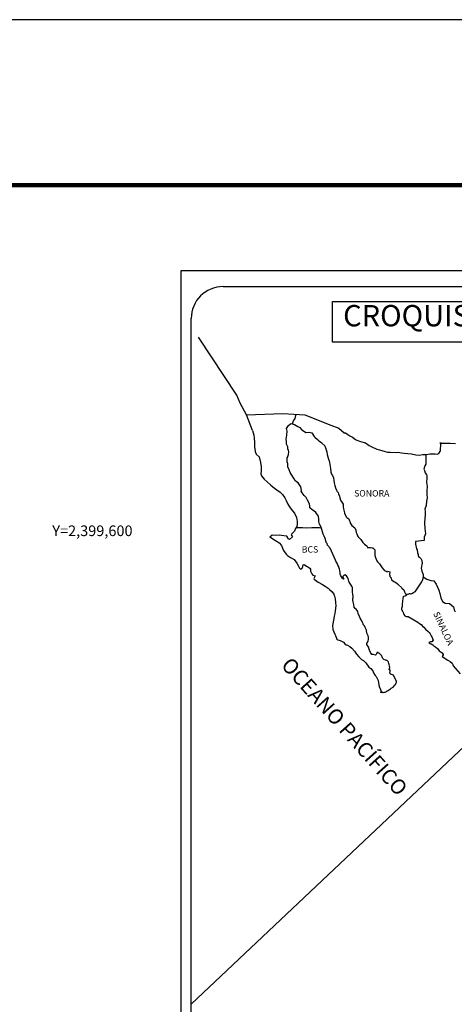
# Model space of a CAD drawing. Units: millimetres. Extents: x 450023 to 469772, y 2397994 to 2399794.
# Drawn here: x 451958 to 452121, y 2399424 to 2399794 of the extents above; entities that cross this region are included whole.
import ezdxf
from ezdxf.enums import TextEntityAlignment as Align

# ---------------------------------------------------------------- set-up
doc = ezdxf.new("R2010")
doc.units = ezdxf.units.MM
doc.layers.add('CVL_RET_TX', color=2, linetype='Continuous')
doc.layers.add('Lomo', color=7, linetype='Continuous')
doc.styles.add('ROMANA1', font='ROMANA1.shx')
doc.styles.add('ROMANS', font='ROMANS.shx')

# ---------------------------------------------------------------- blocks, each defined once
blk = doc.blocks.new('ARQ_MARG')
at = {"layer": 'DEFPOINTS'}
blk.add_lwpolyline([(0, 0), (1, 0), (1, 1), (0, 1)], close=True, dxfattribs=at)

msp = doc.modelspace()

# ---------------------------------------------------------------- linework, layer by layer
at = {"layer": 'Lomo', "color": 7}
for p, q in [((452018.8, 2398102.09, 1.16), (452018.8, 2399699.72, 1.16)), ((452018.8, 2399699.72, 1.16), (452333.09, 2399699.72, 1.16)), ((452034.6, 2399693.74, 1.16), (452318.37, 2399693.74, 1.16)), ((452022.6, 2399265.14, 1.16), (452022.6, 2399681.74, 1.16))]:
    msp.add_line(p, q, dxfattribs=at)
at = {"layer": 'Lomo', "color": 5, "linetype": 'Continuous'}
for p, q in [((452058.37, 2399640.48, 1.16), (452059.15, 2399641.51, 1.16)), ((452059.15, 2399641.51, 1.16), (452059.99, 2399642.25, 1.16)), ((452059.99, 2399642.25, 1.16), (452061.4, 2399641.96, 1.16)), ((452061.4, 2399641.96, 1.16), (452062.63, 2399641.17, 1.16)), ((452062.63, 2399641.17, 1.16), (452063.37, 2399640.78, 1.16)), ((452045.63, 2399639.62, 1.16), (452046.12, 2399637.9, 1.16)), ((452046.12, 2399637.9, 1.16), (452046.32, 2399636.96, 1.16)), ((452058.61, 2399639.39, 1.16), (452058.37, 2399640.48, 1.16)), ((452058.37, 2399637.22, 1.16), (452058.57, 2399637.86, 1.16)), ((452058.57, 2399637.86, 1.16), (452058.61, 2399639.39, 1.16)), ((452063.37, 2399640.78, 1.16), (452064.1, 2399640.09, 1.16)), ((452064.1, 2399640.09, 1.16), (452064.4, 2399639.74, 1.16)), ((452064.4, 2399639.74, 1.16), (452065.72, 2399638.95, 1.16)), ((452065.72, 2399638.95, 1.16), (452066.95, 2399639, 1.16)), ((452066.95, 2399639, 1.16), (452067.93, 2399638.76, 1.16)), ((452067.93, 2399638.76, 1.16), (452068.86, 2399637.43, 1.16)), ((452046.32, 2399636.96, 1.16), (452046.42, 2399635.09, 1.16)), ((452046.42, 2399635.09, 1.16), (452046.42, 2399633.51, 1.16)), ((452058.28, 2399636.43, 1.16), (452058.37, 2399637.22, 1.16)), ((452058.33, 2399636.03, 1.16), (452058.28, 2399636.43, 1.16)), ((452058.47, 2399635.74, 1.16), (452058.33, 2399636.03, 1.16)), ((452058.43, 2399634.6, 1.16), (452058.47, 2399635.74, 1.16)), ((452058.87, 2399633.57, 1.16), (452058.43, 2399634.6, 1.16)), ((452058.47, 2399635.74, 1.16), (452058.47, 2399635.74, 1.16)), ((452068.86, 2399637.43, 1.16), (452069.1, 2399637.18, 1.16)), ((452069.1, 2399637.18, 1.16), (452070.09, 2399636.34, 1.16)), ((452070.09, 2399636.34, 1.16), (452070.62, 2399635.8, 1.16)), ((452070.62, 2399635.8, 1.16), (452071.56, 2399635.15, 1.16)), ((452071.56, 2399635.15, 1.16), (452071.66, 2399634.91, 1.16)), ((452071.66, 2399634.91, 1.16), (452072.88, 2399633.92, 1.16)), ((452072.88, 2399633.92, 1.16), (452073.38, 2399632.4, 1.16)), ((452046.42, 2399633.51, 1.16), (452046.63, 2399631.77, 1.16)), ((452046.63, 2399631.77, 1.16), (452047.06, 2399630.74, 1.16)), ((452047.06, 2399630.74, 1.16), (452048.14, 2399629.75, 1.16)), ((452058.97, 2399632.82, 1.16), (452058.87, 2399633.57, 1.16)), ((452059.21, 2399632.14, 1.16), (452058.97, 2399632.82, 1.16)), ((452058.98, 2399629.91, 1.16), (452059.12, 2399630.65, 1.16)), ((452059.12, 2399630.65, 1.16), (452059.27, 2399631.64, 1.16)), ((452059.27, 2399631.64, 1.16), (452059.21, 2399632.14, 1.16)), ((452073.38, 2399632.4, 1.16), (452073.57, 2399631.65, 1.16)), ((452073.57, 2399631.65, 1.16), (452073.67, 2399630.62, 1.16)), ((452073.67, 2399630.62, 1.16), (452074.26, 2399628.95, 1.16)), ((452048.14, 2399629.75, 1.16), (452048.59, 2399627.68, 1.16)), ((452048.59, 2399627.68, 1.16), (452048.88, 2399626.06, 1.16)), ((452058.63, 2399628.63, 1.16), (452058.73, 2399629.37, 1.16)), ((452058.68, 2399627.94, 1.16), (452058.63, 2399628.63, 1.16)), ((452058.93, 2399627.2, 1.16), (452058.68, 2399627.94, 1.16)), ((452058.73, 2399629.37, 1.16), (452058.92, 2399629.76, 1.16)), ((452058.92, 2399629.76, 1.16), (452058.98, 2399629.91, 1.16)), ((452058.98, 2399626.02, 1.16), (452058.93, 2399627.2, 1.16)), ((452074.26, 2399628.95, 1.16), (452074.51, 2399628.3, 1.16)), ((452074.51, 2399628.3, 1.16), (452074.6, 2399627.71, 1.16)), ((452074.6, 2399627.71, 1.16), (452074.71, 2399626.92, 1.16)), ((452074.71, 2399626.92, 1.16), (452074.9, 2399625.39, 1.16)), ((452048.84, 2399624.48, 1.16), (452048.79, 2399623.34, 1.16)), ((452048.79, 2399623.34, 1.16), (452049.04, 2399622.6, 1.16)), ((452048.88, 2399626.06, 1.16), (452048.84, 2399624.48, 1.16)), ((452059.47, 2399624.88, 1.16), (452058.98, 2399626.02, 1.16)), ((452059.82, 2399623.89, 1.16), (452059.47, 2399624.88, 1.16)), ((452060.21, 2399623.21, 1.16), (452059.82, 2399623.89, 1.16)), ((452061.34, 2399621.53, 1.16), (452060.21, 2399623.21, 1.16)), ((452074.9, 2399625.39, 1.16), (452075.05, 2399624.01, 1.16)), ((452075.05, 2399624.01, 1.16), (452075.39, 2399623.22, 1.16)), ((452075.39, 2399623.22, 1.16), (452075.69, 2399622.73, 1.16)), ((452075.69, 2399622.73, 1.16), (452076.03, 2399621.94, 1.16)), ((452049.04, 2399622.6, 1.16), (452050.02, 2399621.42, 1.16)), ((452050.02, 2399621.42, 1.16), (452051.15, 2399620.33, 1.16)), ((452051.15, 2399620.33, 1.16), (452052.47, 2399619.1, 1.16)), ((452052.47, 2399619.1, 1.16), (452053.85, 2399618.07, 1.16)), ((452061.83, 2399620.69, 1.16), (452061.34, 2399621.53, 1.16)), ((452062.76, 2399620, 1.16), (452061.83, 2399620.69, 1.16)), ((452063.8, 2399618.47, 1.16), (452062.76, 2399620, 1.16)), ((452076.03, 2399621.94, 1.16), (452076.19, 2399620.9, 1.16)), ((452076.19, 2399620.9, 1.16), (452076.34, 2399620.01, 1.16)), ((452076.34, 2399620.01, 1.16), (452076.53, 2399619.03, 1.16)), ((452076.53, 2399619.03, 1.16), (452076.83, 2399618.19, 1.16)), ((452053.85, 2399618.07, 1.16), (452054.82, 2399617.43, 1.16)), ((452054.82, 2399617.43, 1.16), (452056.05, 2399616.54, 1.16)), ((452056.05, 2399616.54, 1.16), (452056.93, 2399615.65, 1.16)), ((452056.93, 2399615.65, 1.16), (452057.77, 2399614.37, 1.16)), ((452064.09, 2399617.09, 1.16), (452063.8, 2399618.47, 1.16)), ((452063.94, 2399616.94, 1.16), (452064.09, 2399617.09, 1.16)), ((452064.29, 2399616.3, 1.16), (452063.94, 2399616.94, 1.16)), ((452065.03, 2399615.26, 1.16), (452064.29, 2399616.3, 1.16)), ((452065.8, 2399614.48, 1.16), (452065.03, 2399615.26, 1.16)), ((452076.83, 2399618.19, 1.16), (452077.22, 2399617.25, 1.16)), ((452077.22, 2399617.25, 1.16), (452077.46, 2399616.81, 1.16)), ((452077.46, 2399616.81, 1.16), (452077.81, 2399616.37, 1.16)), ((452077.81, 2399616.37, 1.16), (452078, 2399615.82, 1.16)), ((452078, 2399615.82, 1.16), (452078.3, 2399614.98, 1.16)), ((452057.77, 2399614.37, 1.16), (452058.27, 2399613.38, 1.16)), ((452058.27, 2399613.38, 1.16), (452058.96, 2399611.95, 1.16)), ((452058.96, 2399611.95, 1.16), (452059.84, 2399610.67, 1.16)), ((452066.35, 2399613.44, 1.16), (452065.8, 2399614.48, 1.16)), ((452067.03, 2399612.16, 1.16), (452066.35, 2399613.44, 1.16)), ((452067.23, 2399611.27, 1.16), (452067.03, 2399612.16, 1.16)), ((452078.3, 2399614.98, 1.16), (452078.5, 2399614.34, 1.16)), ((452078.5, 2399614.34, 1.16), (452078.75, 2399613.46, 1.16)), ((452078.75, 2399613.46, 1.16), (452079.73, 2399611.97, 1.16)), ((452079.73, 2399611.97, 1.16), (452079.73, 2399610.94, 1.16)), ((452059.84, 2399610.67, 1.16), (452060.72, 2399609.54, 1.16)), ((452060.72, 2399609.54, 1.16), (452061.46, 2399608.6, 1.16)), ((452061.46, 2399608.6, 1.16), (452062.19, 2399607.02, 1.16)), ((452067.18, 2399611.12, 1.16), (452067.23, 2399611.27, 1.16)), ((452067.24, 2399610.58, 1.16), (452067.18, 2399611.12, 1.16)), ((452068.07, 2399609.84, 1.16), (452067.24, 2399610.58, 1.16)), ((452068.65, 2399609.49, 1.16), (452068.07, 2399609.84, 1.16)), ((452069.39, 2399608.81, 1.16), (452068.65, 2399609.49, 1.16)), ((452070.08, 2399608.01, 1.16), (452069.39, 2399608.81, 1.16)), ((452070.48, 2399607.47, 1.16), (452070.08, 2399608.01, 1.16)), ((452079.73, 2399610.94, 1.16), (452079.83, 2399610.24, 1.16)), ((452079.83, 2399610.24, 1.16), (452080.22, 2399608.76, 1.16)), ((452080.22, 2399608.76, 1.16), (452080.22, 2399608.57, 1.16)), ((452080.22, 2399608.57, 1.16), (452080.41, 2399607.98, 1.16)), ((452080.41, 2399607.98, 1.16), (452080.96, 2399607.14, 1.16)), ((452062.19, 2399607.02, 1.16), (452062.44, 2399605.54, 1.16)), ((452062.44, 2399604.21, 1.16), (452062.24, 2399603.56, 1.16)), ((452062.44, 2399605.54, 1.16), (452062.44, 2399604.21, 1.16)), ((452070.62, 2399606.39, 1.16), (452070.48, 2399607.47, 1.16)), ((452070.52, 2399605.5, 1.16), (452070.62, 2399606.39, 1.16)), ((452070.87, 2399604.51, 1.16), (452070.52, 2399605.5, 1.16)), ((452071.31, 2399603.58, 1.16), (452070.87, 2399604.51, 1.16)), ((452080.96, 2399607.14, 1.16), (452081.05, 2399606.99, 1.16)), ((452081.05, 2399606.99, 1.16), (452081.85, 2399606.5, 1.16)), ((452081.85, 2399606.5, 1.16), (452082.48, 2399604.77, 1.16)), ((452082.48, 2399604.77, 1.16), (452082.92, 2399603.98, 1.16)), ((452060.34, 2399600.75, 1.16), (452060.15, 2399600.51, 1.16)), ((452060.15, 2399600.51, 1.16), (452060.64, 2399599.67, 1.16)), ((452061.37, 2399601.89, 1.16), (452060.34, 2399600.75, 1.16)), ((452061.85, 2399602.82, 1.16), (452061.37, 2399601.89, 1.16)), ((452062.24, 2399603.56, 1.16), (452061.85, 2399602.82, 1.16)), ((452071.66, 2399602.44, 1.16), (452071.31, 2399603.58, 1.16)), ((452072.25, 2399600.76, 1.16), (452071.66, 2399602.44, 1.16)), ((452072.59, 2399599.93, 1.16), (452072.25, 2399600.76, 1.16)), ((452082.92, 2399603.98, 1.16), (452084.1, 2399603.15, 1.16)), ((452084.1, 2399603.15, 1.16), (452084.45, 2399602.21, 1.16)), ((452084.45, 2399602.21, 1.16), (452084.59, 2399601.41, 1.16)), ((452084.59, 2399601.41, 1.16), (452084.89, 2399600.88, 1.16)), ((452084.89, 2399600.88, 1.16), (452085.13, 2399600.14, 1.16)), ((452053.09, 2399600.35, 1.16), (452052.21, 2399599.66, 1.16)), ((452052.21, 2399599.66, 1.16), (452052.45, 2399599.56, 1.16)), ((452052.45, 2399599.56, 1.16), (452053.63, 2399598.77, 1.16)), ((452054.21, 2399600.25, 1.16), (452053.09, 2399600.35, 1.16)), ((452053.63, 2399598.77, 1.16), (452054.86, 2399597.98, 1.16)), ((452055.64, 2399600.3, 1.16), (452054.21, 2399600.25, 1.16)), ((452054.86, 2399597.98, 1.16), (452055.69, 2399597.49, 1.16)), ((452057.4, 2399600.11, 1.16), (452055.64, 2399600.3, 1.16)), ((452055.69, 2399597.49, 1.16), (452056.52, 2399596.5, 1.16)), ((452058.53, 2399600.01, 1.16), (452057.4, 2399600.11, 1.16)), ((452058.97, 2399599.37, 1.16), (452058.53, 2399600.01, 1.16)), ((452059.02, 2399598.97, 1.16), (452058.97, 2399599.37, 1.16)), ((452059.56, 2399598.68, 1.16), (452059.02, 2399598.97, 1.16)), ((452060.64, 2399599.67, 1.16), (452059.56, 2399598.68, 1.16)), ((452072.89, 2399599.09, 1.16), (452072.59, 2399599.93, 1.16)), ((452073.33, 2399597.7, 1.16), (452072.89, 2399599.09, 1.16)), ((452073.38, 2399597.56, 1.16), (452073.33, 2399597.7, 1.16)), ((452073.67, 2399597.21, 1.16), (452073.38, 2399597.56, 1.16)), ((452073.82, 2399596.62, 1.16), (452073.67, 2399597.21, 1.16)), ((452085.13, 2399600.14, 1.16), (452085.38, 2399599.74, 1.16)), ((452085.38, 2399599.74, 1.16), (452086.31, 2399598.71, 1.16)), ((452086.31, 2399598.71, 1.16), (452087.1, 2399597.62, 1.16)), ((452087.1, 2399597.62, 1.16), (452087.73, 2399597.03, 1.16)), ((452087.73, 2399597.03, 1.16), (452088.57, 2399596.29, 1.16)), ((452056.52, 2399596.5, 1.16), (452056.92, 2399595.47, 1.16)), ((452056.92, 2399595.47, 1.16), (452057.26, 2399594.53, 1.16)), ((452057.26, 2399594.53, 1.16), (452058.24, 2399593.2, 1.16)), ((452058.24, 2399593.2, 1.16), (452058.83, 2399592.75, 1.16)), ((452074.85, 2399595.49, 1.16), (452073.82, 2399596.62, 1.16)), ((452076.87, 2399591, 1.16), (452074.85, 2399595.49, 1.16)), ((452088.57, 2399596.29, 1.16), (452088.96, 2399595.6, 1.16)), ((452088.96, 2399595.6, 1.16), (452089.41, 2399595.7, 1.16)), ((452089.41, 2399595.7, 1.16), (452089.69, 2399595.75, 1.16)), ((452089.69, 2399595.75, 1.16), (452090.04, 2399595.7, 1.16)), ((452090.04, 2399595.7, 1.16), (452090.58, 2399595.6, 1.16)), ((452090.58, 2399595.6, 1.16), (452090.82, 2399595.55, 1.16)), ((452090.82, 2399595.55, 1.16), (452091.66, 2399594.81, 1.16)), ((452091.66, 2399594.81, 1.16), (452091.61, 2399593.48, 1.16)), ((452091.61, 2399593.48, 1.16), (452091.61, 2399592.69, 1.16)), ((452058.83, 2399592.75, 1.16), (452059.96, 2399592.02, 1.16)), ((452059.96, 2399592.02, 1.16), (452061.24, 2399591.18, 1.16)), ((452061.24, 2399591.18, 1.16), (452062.36, 2399589.85, 1.16)), ((452062.36, 2399589.85, 1.16), (452062.96, 2399588.71, 1.16)), ((452064.72, 2399589.21, 1.16), (452065.11, 2399589.36, 1.16)), ((452065.11, 2399589.36, 1.16), (452065.95, 2399588.72, 1.16)), ((452077.01, 2399590.55, 1.16), (452076.87, 2399591, 1.16)), ((452077.26, 2399590.16, 1.16), (452077.01, 2399590.55, 1.16)), ((452077.4, 2399589.77, 1.16), (452077.26, 2399590.16, 1.16)), ((452077.75, 2399589.08, 1.16), (452077.4, 2399589.77, 1.16)), ((452091.61, 2399592.69, 1.16), (452091.96, 2399591.6, 1.16)), ((452091.96, 2399591.6, 1.16), (452092.11, 2399591.35, 1.16)), ((452092.11, 2399591.35, 1.16), (452092.4, 2399590.67, 1.16)), ((452092.4, 2399590.67, 1.16), (452092.6, 2399590.32, 1.16)), ((452092.6, 2399590.32, 1.16), (452093.33, 2399589.53, 1.16)), ((452093.33, 2399589.53, 1.16), (452094.07, 2399588.4, 1.16)), ((452062.96, 2399588.71, 1.16), (452063.3, 2399587.97, 1.16)), ((452063.3, 2399587.97, 1.16), (452063.64, 2399587.53, 1.16)), ((452063.64, 2399587.53, 1.16), (452063.69, 2399587.53, 1.16)), ((452063.69, 2399587.53, 1.16), (452064.28, 2399587.93, 1.16)), ((452064.28, 2399587.93, 1.16), (452064.43, 2399588.17, 1.16)), ((452064.43, 2399588.17, 1.16), (452064.52, 2399588.56, 1.16)), ((452064.52, 2399588.56, 1.16), (452064.72, 2399589.21, 1.16)), ((452065.95, 2399588.72, 1.16), (452066.44, 2399588.42, 1.16)), ((452066.44, 2399588.42, 1.16), (452067.17, 2399587.98, 1.16)), ((452067.17, 2399587.98, 1.16), (452067.42, 2399587.58, 1.16)), ((452067.42, 2399587.58, 1.16), (452067.42, 2399586.8, 1.16)), ((452067.42, 2399586.8, 1.16), (452067.91, 2399585.86, 1.16)), ((452067.91, 2399585.86, 1.16), (452068.3, 2399585.37, 1.16)), ((452077.9, 2399588.73, 1.16), (452077.75, 2399589.08, 1.16)), ((452078.29, 2399587.64, 1.16), (452077.9, 2399588.73, 1.16)), ((452078.49, 2399587.1, 1.16), (452078.29, 2399587.64, 1.16)), ((452078.64, 2399586.21, 1.16), (452078.49, 2399587.1, 1.16)), ((452078.59, 2399585.72, 1.16), (452078.64, 2399586.21, 1.16)), ((452078.84, 2399585.08, 1.16), (452078.59, 2399585.72, 1.16)), ((452094.07, 2399588.4, 1.16), (452094.36, 2399588.05, 1.16)), ((452094.36, 2399588.05, 1.16), (452094.96, 2399587.36, 1.16)), ((452094.96, 2399587.36, 1.16), (452095.1, 2399587.27, 1.16)), ((452095.1, 2399587.27, 1.16), (452095.1, 2399587.21, 1.16)), ((452095.1, 2399587.21, 1.16), (452095.2, 2399587.12, 1.16)), ((452095.2, 2399587.12, 1.16), (452095.44, 2399586.97, 1.16)), ((452095.44, 2399586.97, 1.16), (452095.59, 2399586.92, 1.16)), ((452095.59, 2399586.92, 1.16), (452095.88, 2399586.87, 1.16)), ((452095.88, 2399586.87, 1.16), (452096.18, 2399586.68, 1.16)), ((452096.18, 2399586.68, 1.16), (452096.23, 2399586.68, 1.16)), ((452096.23, 2399586.68, 1.16), (452096.18, 2399586.58, 1.16)), ((452096.18, 2399586.58, 1.16), (452096.23, 2399586.62, 1.16)), ((452096.23, 2399586.62, 1.16), (452096.37, 2399586.78, 1.16)), ((452096.37, 2399586.78, 1.16), (452097.31, 2399586.62, 1.16)), ((452097.21, 2399586.43, 1.16), (452097.16, 2399585.59, 1.16)), ((452097.31, 2399586.62, 1.16), (452097.21, 2399586.43, 1.16)), ((452068.3, 2399585.37, 1.16), (452069.13, 2399585.02, 1.16)), ((452069.13, 2399585.02, 1.16), (452068.74, 2399584.03, 1.16)), ((452068.74, 2399584.03, 1.16), (452068.8, 2399583.83, 1.16)), ((452068.8, 2399583.83, 1.16), (452070.31, 2399582.7, 1.16)), ((452070.31, 2399582.7, 1.16), (452071.98, 2399581.82, 1.16)), ((452079.37, 2399584.29, 1.16), (452078.84, 2399585.08, 1.16)), ((452079.47, 2399584, 1.16), (452079.37, 2399584.29, 1.16)), ((452079.57, 2399583.89, 1.16), (452079.47, 2399584, 1.16)), ((452079.82, 2399583.85, 1.16), (452079.57, 2399583.89, 1.16)), ((452079.82, 2399585.12, 1.16), (452079.62, 2399584.88, 1.16)), ((452079.62, 2399584.88, 1.16), (452079.62, 2399584.68, 1.16)), ((452079.62, 2399584.68, 1.16), (452079.96, 2399583.89, 1.16)), ((452079.96, 2399585.22, 1.16), (452079.82, 2399585.12, 1.16)), ((452079.96, 2399583.89, 1.16), (452079.82, 2399583.85, 1.16)), ((452079.82, 2399583.85, 1.16), (452079.82, 2399583.85, 1.16)), ((452080.06, 2399585.33, 1.16), (452079.96, 2399585.22, 1.16)), ((452080.21, 2399585.37, 1.16), (452080.06, 2399585.33, 1.16)), ((452080.31, 2399585.43, 1.16), (452080.21, 2399585.37, 1.16)), ((452080.95, 2399585.03, 1.16), (452080.31, 2399585.43, 1.16)), ((452081.19, 2399584.69, 1.16), (452080.95, 2399585.03, 1.16)), ((452081.63, 2399584.04, 1.16), (452081.19, 2399584.69, 1.16)), ((452081.88, 2399583.11, 1.16), (452081.63, 2399584.04, 1.16)), ((452081.97, 2399582.66, 1.16), (452081.88, 2399583.11, 1.16)), ((452082.91, 2399581.23, 1.16), (452081.97, 2399582.66, 1.16)), ((452097.16, 2399585.59, 1.16), (452097.26, 2399585.14, 1.16)), ((452097.26, 2399585.14, 1.16), (452097.31, 2399584.85, 1.16)), ((452097.31, 2399584.85, 1.16), (452097.31, 2399584.85, 1.16)), ((452097.31, 2399584.85, 1.16), (452097.65, 2399584.4, 1.16)), ((452097.65, 2399584.4, 1.16), (452097.7, 2399584.36, 1.16)), ((452097.7, 2399584.36, 1.16), (452097.75, 2399584.16, 1.16)), ((452097.75, 2399584.16, 1.16), (452097.85, 2399583.62, 1.16)), ((452097.85, 2399583.62, 1.16), (452098.05, 2399583.47, 1.16)), ((452098.05, 2399583.47, 1.16), (452099.02, 2399582.78, 1.16)), ((452099.02, 2399582.78, 1.16), (452099.32, 2399582.68, 1.16)), ((452099.32, 2399582.68, 1.16), (452100.15, 2399582.09, 1.16)), ((452100.15, 2399582.09, 1.16), (452100.55, 2399581.74, 1.16)), ((452071.98, 2399581.82, 1.16), (452073.01, 2399581.22, 1.16)), ((452073.01, 2399581.22, 1.16), (452074.04, 2399580.43, 1.16)), ((452074.04, 2399580.43, 1.16), (452074.58, 2399579.99, 1.16)), ((452074.58, 2399579.99, 1.16), (452075.52, 2399579.1, 1.16)), ((452075.52, 2399579.1, 1.16), (452076.15, 2399578.22, 1.16)), ((452083.2, 2399580.59, 1.16), (452082.91, 2399581.23, 1.16)), ((452083.16, 2399579.06, 1.16), (452083.2, 2399579.75, 1.16)), ((452083.4, 2399578.07, 1.16), (452083.16, 2399579.06, 1.16)), ((452083.2, 2399579.75, 1.16), (452083.2, 2399580.59, 1.16)), ((452100.55, 2399581.74, 1.16), (452101.58, 2399580.71, 1.16)), ((452101.58, 2399580.71, 1.16), (452101.82, 2399580.41, 1.16)), ((452101.82, 2399580.41, 1.16), (452102.46, 2399579.82, 1.16)), ((452102.46, 2399579.82, 1.16), (452102.76, 2399579.08, 1.16)), ((452102.76, 2399579.08, 1.16), (452103.2, 2399578.34, 1.16)), ((452103.2, 2399578.34, 1.16), (452103.49, 2399577.9, 1.16)), ((452076.15, 2399578.22, 1.16), (452076.4, 2399577.48, 1.16)), ((452076.4, 2399577.48, 1.16), (452076.69, 2399576.49, 1.16)), ((452076.69, 2399576.49, 1.16), (452076.89, 2399575.01, 1.16)), ((452076.89, 2399575.01, 1.16), (452076.99, 2399573.77, 1.16)), ((452083.31, 2399576.54, 1.16), (452083.45, 2399576.94, 1.16)), ((452083.4, 2399575.9, 1.16), (452083.31, 2399576.54, 1.16)), ((452083.5, 2399577.43, 1.16), (452083.4, 2399578.07, 1.16)), ((452083.46, 2399575.26, 1.16), (452083.4, 2399575.9, 1.16)), ((452083.45, 2399576.94, 1.16), (452083.5, 2399577.43, 1.16)), ((452083.7, 2399574.28, 1.16), (452083.46, 2399575.26, 1.16)), ((452102.07, 2399575.53, 1.16), (452101.88, 2399574.39, 1.16)), ((452102.12, 2399576.52, 1.16), (452102.07, 2399575.53, 1.16)), ((452102.22, 2399577.21, 1.16), (452102.12, 2399576.52, 1.16)), ((452102.42, 2399577.36, 1.16), (452102.22, 2399577.21, 1.16)), ((452102.85, 2399577.45, 1.16), (452102.42, 2399577.36, 1.16)), ((452103.1, 2399577.6, 1.16), (452102.85, 2399577.45, 1.16)), ((452103.25, 2399577.6, 1.16), (452103.1, 2399577.6, 1.16)), ((452103.49, 2399577.8, 1.16), (452103.25, 2399577.6, 1.16)), ((452103.49, 2399577.9, 1.16), (452103.49, 2399577.8, 1.16)), ((452076.6, 2399570.86, 1.16), (452076.36, 2399569.92, 1.16)), ((452076.65, 2399571.95, 1.16), (452076.6, 2399570.86, 1.16)), ((452076.99, 2399573.77, 1.16), (452076.65, 2399571.95, 1.16)), ((452083.9, 2399573.34, 1.16), (452083.7, 2399574.28, 1.16)), ((452084.19, 2399572.85, 1.16), (452083.9, 2399573.34, 1.16)), ((452084.59, 2399572.55, 1.16), (452084.19, 2399572.85, 1.16)), ((452085.18, 2399571.71, 1.16), (452084.59, 2399572.55, 1.16)), ((452085.33, 2399570.97, 1.16), (452085.18, 2399571.71, 1.16)), ((452085.82, 2399569.84, 1.16), (452085.33, 2399570.97, 1.16)), ((452101.83, 2399573.55, 1.16), (452101.64, 2399572.81, 1.16)), ((452101.64, 2399572.81, 1.16), (452101.68, 2399572.61, 1.16)), ((452101.68, 2399572.61, 1.16), (452101.93, 2399571.93, 1.16)), ((452101.88, 2399574.39, 1.16), (452101.83, 2399573.55, 1.16)), ((452101.93, 2399571.93, 1.16), (452102.03, 2399571.73, 1.16)), ((452102.03, 2399571.73, 1.16), (452102.23, 2399571.38, 1.16)), ((452102.23, 2399571.38, 1.16), (452102.38, 2399570.94, 1.16)), ((452102.38, 2399570.94, 1.16), (452102.48, 2399570.49, 1.16)), ((452076.21, 2399568.99, 1.16), (452075.73, 2399566.37, 1.16)), ((452076.36, 2399569.92, 1.16), (452076.21, 2399568.99, 1.16)), ((452086.11, 2399569.19, 1.16), (452085.82, 2399569.84, 1.16)), ((452086.7, 2399568.16, 1.16), (452086.11, 2399569.19, 1.16)), ((452086.95, 2399567.52, 1.16), (452086.7, 2399568.16, 1.16)), ((452087.19, 2399567.03, 1.16), (452086.95, 2399567.52, 1.16)), ((452102.48, 2399570.49, 1.16), (452102.87, 2399570.05, 1.16)), ((452102.87, 2399570.05, 1.16), (452103.41, 2399569.8, 1.16)), ((452103.41, 2399569.8, 1.16), (452104.09, 2399569.8, 1.16)), ((452104.09, 2399569.8, 1.16), (452107.77, 2399567.64, 1.16)), ((452107.77, 2399567.64, 1.16), (452108.46, 2399567.14, 1.16)), ((452075.73, 2399566.37, 1.16), (452075.88, 2399564.89, 1.16)), ((452075.88, 2399564.89, 1.16), (452076.56, 2399563.22, 1.16)), ((452087.29, 2399566.78, 1.16), (452087.19, 2399567.03, 1.16)), ((452087.39, 2399566.63, 1.16), (452087.29, 2399566.78, 1.16)), ((452087.39, 2399566.63, 1.16), (452087.39, 2399566.63, 1.16)), ((452087.73, 2399566.23, 1.16), (452087.39, 2399566.63, 1.16)), ((452088.03, 2399565.69, 1.16), (452087.73, 2399566.23, 1.16)), ((452088.47, 2399564.71, 1.16), (452088.03, 2399565.69, 1.16)), ((452088.62, 2399563.53, 1.16), (452088.47, 2399564.71, 1.16)), ((452089.16, 2399562.49, 1.16), (452088.62, 2399563.53, 1.16)), ((452108.46, 2399567.14, 1.16), (452109.04, 2399566.8, 1.16)), ((452109.04, 2399566.8, 1.16), (452109.48, 2399566.21, 1.16)), ((452109.48, 2399566.21, 1.16), (452109.98, 2399565.82, 1.16)), ((452109.98, 2399565.82, 1.16), (452110.61, 2399564.98, 1.16)), ((452110.61, 2399564.98, 1.16), (452111.65, 2399564.18, 1.16)), ((452111.65, 2399564.18, 1.16), (452112.09, 2399563.79, 1.16)), ((452112.09, 2399563.79, 1.16), (452112.44, 2399563.25, 1.16)), ((452076.56, 2399563.22, 1.16), (452076.86, 2399562.72, 1.16)), ((452076.86, 2399562.72, 1.16), (452077.3, 2399561.34, 1.16)), ((452077.3, 2399561.34, 1.16), (452077.75, 2399561.09, 1.16)), ((452077.75, 2399561.09, 1.16), (452078.53, 2399560.84, 1.16)), ((452078.53, 2399560.84, 1.16), (452079.8, 2399560.11, 1.16)), ((452079.8, 2399560.11, 1.16), (452080.39, 2399559.51, 1.16)), ((452088.67, 2399559.77, 1.16), (452088.72, 2399559.82, 1.16)), ((452088.67, 2399559.33, 1.16), (452088.67, 2399559.77, 1.16)), ((452088.72, 2399559.82, 1.16), (452088.77, 2399559.92, 1.16)), ((452088.77, 2399559.92, 1.16), (452089.02, 2399560.27, 1.16)), ((452089.02, 2399560.27, 1.16), (452089.16, 2399560.71, 1.16)), ((452089.26, 2399562.09, 1.16), (452089.16, 2399562.49, 1.16)), ((452089.16, 2399560.71, 1.16), (452089.21, 2399561.15, 1.16)), ((452089.21, 2399561.15, 1.16), (452089.26, 2399561.79, 1.16)), ((452089.26, 2399561.79, 1.16), (452089.26, 2399562.09, 1.16)), ((452112.49, 2399560.29, 1.16), (452111.85, 2399560.09, 1.16)), ((452111.85, 2399560.09, 1.16), (452112.44, 2399559.7, 1.16)), ((452112.44, 2399563.25, 1.16), (452112.82, 2399562.56, 1.16)), ((452112.78, 2399560.29, 1.16), (452112.49, 2399560.29, 1.16)), ((452112.97, 2399560.29, 1.16), (452112.78, 2399560.29, 1.16)), ((452112.82, 2399562.56, 1.16), (452113.02, 2399562.11, 1.16)), ((452113.07, 2399560.29, 1.16), (452112.97, 2399560.29, 1.16)), ((452113.02, 2399562.11, 1.16), (452113.51, 2399560.93, 1.16)), ((452113.51, 2399560.93, 1.16), (452113.07, 2399560.29, 1.16)), ((452113.51, 2399560.93, 1.16), (452113.51, 2399560.93, 1.16)), ((452080.39, 2399559.51, 1.16), (452080.84, 2399559.17, 1.16)), ((452080.84, 2399559.17, 1.16), (452081.33, 2399558.98, 1.16)), ((452081.33, 2399558.98, 1.16), (452081.33, 2399558.98, 1.16)), ((452081.33, 2399558.98, 1.16), (452082.16, 2399558.53, 1.16)), ((452082.16, 2399558.53, 1.16), (452082.94, 2399557.94, 1.16)), ((452082.94, 2399557.94, 1.16), (452083.92, 2399556.76, 1.16)), ((452083.92, 2399556.76, 1.16), (452084.71, 2399555.67, 1.16)), ((452089.36, 2399558.2, 1.16), (452088.67, 2399559.33, 1.16)), ((452089.36, 2399557.85, 1.16), (452089.36, 2399558.2, 1.16)), ((452089.51, 2399557.55, 1.16), (452089.36, 2399557.85, 1.16)), ((452089.61, 2399557.16, 1.16), (452089.51, 2399557.55, 1.16)), ((452090, 2399556.27, 1.16), (452089.61, 2399557.16, 1.16)), ((452090.54, 2399555.58, 1.16), (452090, 2399556.27, 1.16)), ((452092.36, 2399556.17, 1.16), (452092.25, 2399555.78, 1.16)), ((452092.5, 2399556.28, 1.16), (452092.36, 2399556.17, 1.16)), ((452092.6, 2399556.28, 1.16), (452092.5, 2399556.28, 1.16)), ((452092.85, 2399556.22, 1.16), (452092.6, 2399556.28, 1.16)), ((452092.89, 2399556.17, 1.16), (452092.85, 2399556.22, 1.16)), ((452093.14, 2399556.07, 1.16), (452092.89, 2399556.17, 1.16)), ((452093.19, 2399556.03, 1.16), (452093.14, 2399556.07, 1.16)), ((452112.44, 2399559.7, 1.16), (452112.78, 2399559.55, 1.16)), ((452112.78, 2399559.55, 1.16), (452113.37, 2399559.1, 1.16)), ((452113.37, 2399559.1, 1.16), (452113.76, 2399558.76, 1.16)), ((452113.76, 2399558.76, 1.16), (452114.2, 2399558.47, 1.16)), ((452114.2, 2399558.47, 1.16), (452114.59, 2399558.27, 1.16)), ((452114.59, 2399558.27, 1.16), (452115.14, 2399557.73, 1.16)), ((452115.14, 2399557.73, 1.16), (452115.82, 2399556.84, 1.16)), ((452115.82, 2399556.84, 1.16), (452116.9, 2399556.15, 1.16)), ((452116.9, 2399556.15, 1.16), (452117.29, 2399555.51, 1.16)), ((452084.71, 2399555.67, 1.16), (452085.6, 2399554.68, 1.16)), ((452085.6, 2399554.68, 1.16), (452086.62, 2399553.7, 1.16)), ((452086.62, 2399553.7, 1.16), (452087.36, 2399553.26, 1.16)), ((452087.36, 2399553.26, 1.16), (452088.24, 2399552.42, 1.16)), ((452088.24, 2399552.42, 1.16), (452089.32, 2399550.79, 1.16)), ((452090.98, 2399555.48, 1.16), (452090.54, 2399555.58, 1.16)), ((452091.82, 2399555.33, 1.16), (452090.98, 2399555.48, 1.16)), ((452092.11, 2399555.48, 1.16), (452091.82, 2399555.33, 1.16)), ((452092.15, 2399555.53, 1.16), (452092.11, 2399555.48, 1.16)), ((452092.25, 2399555.78, 1.16), (452092.15, 2399555.53, 1.16)), ((452094.12, 2399555.19, 1.16), (452093.19, 2399556.03, 1.16)), ((452094.36, 2399554.65, 1.16), (452094.12, 2399555.19, 1.16)), ((452094.51, 2399554.25, 1.16), (452094.36, 2399554.65, 1.16)), ((452094.66, 2399553.96, 1.16), (452094.51, 2399554.25, 1.16)), ((452095, 2399553.66, 1.16), (452094.66, 2399553.96, 1.16)), ((452095.59, 2399553.37, 1.16), (452095, 2399553.66, 1.16)), ((452095.93, 2399553.41, 1.16), (452095.59, 2399553.37, 1.16)), ((452096.33, 2399553.16, 1.16), (452095.93, 2399553.41, 1.16)), ((452096.57, 2399552.92, 1.16), (452096.33, 2399553.16, 1.16)), ((452096.77, 2399552.58, 1.16), (452096.57, 2399552.92, 1.16)), ((452096.92, 2399552.14, 1.16), (452096.77, 2399552.58, 1.16)), ((452117.25, 2399555.36, 1.16), (452116.9, 2399554.82, 1.16)), ((452116.9, 2399554.82, 1.16), (452117.59, 2399554.37, 1.16)), ((452117.29, 2399555.51, 1.16), (452117.25, 2399555.36, 1.16)), ((452117.59, 2399554.37, 1.16), (452118.08, 2399553.98, 1.16)), ((452118.08, 2399553.98, 1.16), (452119.01, 2399553.43, 1.16)), ((452119.01, 2399553.43, 1.16), (452119.94, 2399552.85, 1.16)), ((452119.94, 2399552.85, 1.16), (452120.73, 2399552.3, 1.16)), ((452089.32, 2399550.79, 1.16), (452090.11, 2399550.2, 1.16)), ((452090.11, 2399550.2, 1.16), (452090.84, 2399549.36, 1.16)), ((452090.84, 2399549.36, 1.16), (452091.14, 2399548.67, 1.16)), ((452097.01, 2399551.74, 1.16), (452096.92, 2399552.14, 1.16)), ((452096.97, 2399549.76, 1.16), (452097.26, 2399550.6, 1.16)), ((452097.36, 2399549.81, 1.16), (452096.97, 2399549.76, 1.16)), ((452097.11, 2399551.24, 1.16), (452097.01, 2399551.74, 1.16)), ((452097.26, 2399550.6, 1.16), (452097.11, 2399551.24, 1.16)), ((452097.21, 2399548.78, 1.16), (452097.32, 2399549.07, 1.16)), ((452097.42, 2399548.28, 1.16), (452097.21, 2399548.78, 1.16)), ((452097.32, 2399549.07, 1.16), (452097.36, 2399549.37, 1.16)), ((452097.36, 2399549.37, 1.16), (452097.36, 2399549.81, 1.16)), ((452120.73, 2399552.3, 1.16), (452120.88, 2399551.81, 1.16)), ((452120.88, 2399551.81, 1.16), (452120.88, 2399551.51, 1.16)), ((452120.88, 2399551.51, 1.16), (452121.02, 2399551.32, 1.16)), ((452121.02, 2399551.32, 1.16), (452123.67, 2399548.21, 1.16)), ((452091.14, 2399548.67, 1.16), (452091.73, 2399547.69, 1.16)), ((452091.73, 2399547.69, 1.16), (452092.17, 2399547.2, 1.16)), ((452092.17, 2399547.2, 1.16), (452092.46, 2399546.5, 1.16)), ((452092.46, 2399546.5, 1.16), (452092.86, 2399545.71, 1.16)), ((452092.86, 2399545.71, 1.16), (452093.05, 2399544.87, 1.16)), ((452097.7, 2399548.04, 1.16), (452097.42, 2399548.28, 1.16)), ((452098.2, 2399547.94, 1.16), (452097.7, 2399548.04, 1.16)), ((452098.59, 2399547.79, 1.16), (452098.2, 2399547.94, 1.16)), ((452099.77, 2399545.42, 1.16), (452098.59, 2399547.79, 1.16)), ((452099.67, 2399544.83, 1.16), (452099.72, 2399545.13, 1.16)), ((452099.72, 2399545.13, 1.16), (452099.77, 2399545.42, 1.16)), ((452093.05, 2399544.87, 1.16), (452093.3, 2399543.49, 1.16)), ((452093.3, 2399543.49, 1.16), (452093.75, 2399542.36, 1.16)), ((452093.75, 2399542.36, 1.16), (452094.04, 2399541.67, 1.16)), ((452094.28, 2399541.18, 1.16), (452093.75, 2399541.42, 1.16)), ((452093.75, 2399541.42, 1.16), (452093.94, 2399541.32, 1.16)), ((452093.94, 2399541.32, 1.16), (452094.09, 2399541.42, 1.16)), ((452094.04, 2399541.67, 1.16), (452094.28, 2399541.18, 1.16)), ((452094.09, 2399541.42, 1.16), (452094.34, 2399541.47, 1.16)), ((452094.34, 2399541.47, 1.16), (452094.73, 2399541.13, 1.16)), ((452094.73, 2399541.13, 1.16), (452094.92, 2399541.28, 1.16)), ((452094.92, 2399541.28, 1.16), (452095.17, 2399541.32, 1.16)), ((452095.17, 2399541.32, 1.16), (452095.46, 2399541.38, 1.16)), ((452095.46, 2399541.38, 1.16), (452095.71, 2399541.52, 1.16)), ((452095.71, 2399541.52, 1.16), (452096, 2399541.67, 1.16)), ((452096, 2399541.67, 1.16), (452096.2, 2399541.82, 1.16)), ((452096.2, 2399541.82, 1.16), (452096.44, 2399541.91, 1.16)), ((452096.44, 2399541.91, 1.16), (452096.78, 2399542.16, 1.16)), ((452096.78, 2399542.16, 1.16), (452097.13, 2399542.41, 1.16)), ((452097.13, 2399542.41, 1.16), (452097.52, 2399542.61, 1.16)), ((452097.52, 2399542.61, 1.16), (452097.81, 2399542.81, 1.16)), ((452097.81, 2399542.81, 1.16), (452098.05, 2399543, 1.16)), ((452098.05, 2399543, 1.16), (452098.45, 2399543.3, 1.16)), ((452098.45, 2399543.3, 1.16), (452099.08, 2399543.94, 1.16)), ((452099.08, 2399543.94, 1.16), (452099.33, 2399544.24, 1.16)), ((452099.33, 2399544.24, 1.16), (452099.67, 2399544.83, 1.16))]:
    msp.add_line(p, q, dxfattribs=at)
at = {"layer": 'Lomo', "color": 0}
msp.add_line((452135.5, 2399530.71, 1.16), (452022.6, 2399424.1), dxfattribs=at)
at = {"layer": 'Lomo', "color": 7, "linetype": 'Continuous', "const_width": 1.6}
msp.add_lwpolyline([(450094.86, 2399731.82), (452346.71, 2399731.82)], dxfattribs=at)
at = {"layer": 'Lomo', "color": 7, "elevation": 1.16}
msp.add_lwpolyline([(452075.74, 2399688.15), (452075.74, 2399688.15), (452260.12, 2399688.15), (452260.12, 2399688.15), (452260.12, 2399672.84), (452260.12, 2399672.84), (452075.74, 2399672.84), (452075.74, 2399672.84)], close=True, dxfattribs=at)
at = {"layer": 'Lomo', "color": 7, "linetype": 'Continuous', "elevation": 1.16}
for points in [[(452043.44, 2399645.52), (452040.97, 2399649.9), (452039.81, 2399652.92), (452025.3, 2399674.7)], [(452045.63, 2399639.62), (452043.44, 2399645.52), (452057.06, 2399646), (452065.33, 2399645.52), (452075.05, 2399641.63), (452078.07, 2399640.5)], [(452060.64, 2399642.12), (452061.1, 2399643.25), (452061.63, 2399644.24), (452061.96, 2399645.29), (452062.03, 2399645.69)], [(452078.07, 2399640.5), (452080.08, 2399638.77), (452080.57, 2399638.77), (452081.5, 2399638.18), (452082.19, 2399637.63), (452083.22, 2399637.14), (452084.35, 2399636.26), (452084.79, 2399636.01), (452086.25, 2399635.52), (452088.12, 2399634.98), (452089.49, 2399634.09), (452090.47, 2399633.5), (452092.34, 2399632.66), (452093.42, 2399632.42), (452095.52, 2399631.73), (452096.36, 2399631.58), (452097.34, 2399631.53), (452099.79, 2399631.38), (452100.42, 2399631.49), (452101.65, 2399631.29), (452102.68, 2399631.19), (452105.37, 2399630.85), (452106.99, 2399630.5), (452108.36, 2399630.46), (452109.48, 2399630.6), (452110.86, 2399630.71), (452112.23, 2399630.91), (452113.95, 2399630.95), (452114.29, 2399630.91), (452115.08, 2399630.81), (452115.66, 2399631.01), (452116.25, 2399632.04), (452116.25, 2399632.29), (452116.39, 2399634.51), (452116.59, 2399634.86), (452116.04, 2399634.95), (452117.47, 2399634.91), (452119.92, 2399634.86), (452121.88, 2399634.81)], [(452110.82, 2399630.7), (452110.83, 2399627.76), (452110.73, 2399627.06), (452110.43, 2399626.43), (452110.09, 2399625.14), (452110.29, 2399624.7), (452110.59, 2399623.76), (452110.68, 2399623.62), (452110.98, 2399622.97), (452111.12, 2399622.78), (452111.12, 2399622.14), (452111.12, 2399621.64), (452111.08, 2399620.36), (452111.12, 2399619.38), (452111.23, 2399618.58), (452111.18, 2399617.1), (452111.18, 2399615.63), (452111.23, 2399614.35), (452111.04, 2399613.11), (452110.89, 2399611.49), (452110.4, 2399610.16), (452110.54, 2399609.42), (452110.54, 2399608.83), (452110.59, 2399608.03), (452110.45, 2399606.61), (452110.3, 2399605.03), (452110.4, 2399602.81), (452110.6, 2399600.84), (452110.21, 2399599.66), (452110.16, 2399598.38), (452106.87, 2399597.94), (452106.87, 2399596.95), (452107.27, 2399595.22), (452107.51, 2399594.78), (452107.71, 2399593.75), (452107.86, 2399593.05), (452107.91, 2399592.66), (452108.01, 2399592.36), (452108.4, 2399592.12), (452108.94, 2399591.58), (452109.03, 2399591.28), (452109.28, 2399590.79), (452109.43, 2399589.7), (452109.33, 2399589.3), (452109.14, 2399588.62), (452109.09, 2399587.97), (452109.28, 2399586.79), (452109.48, 2399586.2), (452109.73, 2399585.56), (452109.77, 2399585.12), (452109.73, 2399584.53), (452109.68, 2399584.18), (452109.48, 2399583.54), (452109.29, 2399582.99), (452109.19, 2399582.85), (452106.64, 2399579.1), (452106.35, 2399578.91), (452106.1, 2399578.71), (452105.51, 2399578.32), (452105.07, 2399578.17), (452104.88, 2399578.27), (452104.48, 2399578.27), (452103.99, 2399578.12), (452103.29, 2399578.2)], [(452062.12, 2399603.22), (452063.43, 2399603.22), (452064.46, 2399603.22), (452065.93, 2399603.07), (452067.99, 2399603.22), (452069.75, 2399603.22), (452070.85, 2399603.19), (452071.47, 2399603.06)], [(452109.75, 2399584.73), (452111.15, 2399583.83), (452111.94, 2399583.59), (452112.68, 2399583.38), (452113.85, 2399583.19), (452114.69, 2399581.91), (452115.23, 2399580.87), (452115.63, 2399579.73), (452116.02, 2399578.4), (452116.37, 2399576.77), (452117.05, 2399575.44), (452118.03, 2399574.85), (452119.71, 2399574.65), (452121.13, 2399573.46), (452121.47, 2399572.33), (452121.82, 2399571.49)]]:
    msp.add_lwpolyline(points, dxfattribs=at)
at = {"layer": 'Lomo', "color": 7}
msp.add_arc((452034.6, 2399681.74, 1.16), 12, 90, 180, dxfattribs=at)

# ---------------------------------------------------------------- block references
at = {"layer": 'DEFPOINTS', "xscale": 2400, "yscale": 1800, "zscale": 2400}
msp.add_blockref('ARQ_MARG', (450022.55, 2397994), dxfattribs=at)

# ---------------------------------------------------------------- texts
at = {"layer": 'CVL_RET_TX', "color": 0, "style": 'ROMANA1'}
msp.add_text('Y=2,399,600', height=4, dxfattribs=at).set_placement((452000.56, 2399602), align=Align.MIDDLE_RIGHT)
at = {"layer": 'Lomo', "color": 7, "style": 'ROMANS'}
for s, p in [('SONORA', (452083.82, 2399614.87, 1.16)), ('BCS', (452064.15, 2399593.81, 1.16))]:
    msp.add_text(s, height=2.4, dxfattribs=at).set_placement(p)
msp.add_text('SINALOA', height=2.4, rotation=295.0046, dxfattribs=at).set_placement((452113.47, 2399570.94, 1.16))
at = {"layer": 'Lomo', "color": 7, "insert": (452079.7, 2399686.81, 1.16), "char_height": 8, "width": 210.5931, "attachment_point": 1, "style": 'ROMANS'}
msp.add_mtext('\\fArial|b0|i0|c0|p34;CROQUIS DE LOCALIZACIÓN S/E', dxfattribs=at)
at = {"layer": 'Lomo', "color": 7, "insert": (452082.3, 2399530.33, 1.16), "char_height": 5.6, "width": 87.9267, "attachment_point": 2, "rotation": 311.7786, "style": 'ROMANS'}
msp.add_mtext('\\fArial|b0|i0|c0|p34;OCEANO PACÍFICO', dxfattribs=at)

doc.saveas('drawing.dxf')
